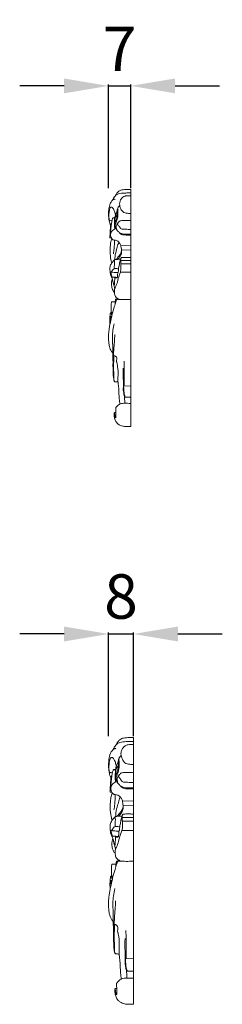
# Model space of a CAD drawing. Units: millimetres. Extents: x 1844 to 4844, y 818 to 3818.
# Drawn here: x 3455 to 3524, y 2692 to 3024 of the extents above; entities that cross this region are included whole.
import ezdxf

# ---------------------------------------------------------------- set-up
doc = ezdxf.new("R2010")
doc.units = ezdxf.units.MM
doc.header["$MEASUREMENT"] = 0
doc.layers.get('0').update_dxf_attribs({"lineweight": 5})
doc.styles.add('Arial', font='arial.ttf')
doc.dimstyles.new('Default', dxfattribs={"dimtxt": 10, "dimasz": 7, "dimexe": 0.5, "dimexo": 0.5, "dimgap": 0.25, "dimtad": 1, "dimtoh": 1, "dimdec": 0, "dimzin": 1, "dimdsep": 46, "dimtxsty": 'Arial', "dimcen": 0.5, "dimazin": 0, "dimtfac": 1, "dimtdec": 4, "dimtix": 1, "dimtmove": 1, "dimatfit": 3, "dimfxl": 1, "dimtolj": 1, "dimtzin": 1, "dimarcsym": 0})

# ---------------------------------------------------------------- blocks, each defined once
blk = doc.blocks.new('*D14')
at = {"color": 0, "lineweight": -2, "transparency": 16777216}
for p, q in [((3470.13, 3001.72), (3455.13, 3001.72)), ((3485.13, 2967.22), (3485.13, 3002.22)), ((3485.13, 3001.72), (3492.62, 3001.72)), ((3492.62, 2967.22), (3492.62, 3002.22)), ((3507.62, 3001.72), (3522.62, 3001.72))]:
    blk.add_line(p, q, dxfattribs=at)
at = {"color": 0, "lineweight": 50, "transparency": 16777216}
for points in [[(3470.13, 3004.22), (3470.13, 2999.22), (3485.13, 3001.72)], [(3507.62, 3004.22), (3507.62, 2999.22), (3492.62, 3001.72)]]:
    blk.add_solid(points, dxfattribs=at)
at = {"layer": 'Defpoints', "color": 0, "lineweight": 50, "transparency": 16777216}
for p in [(3492.62, 3001.72), (3485.13, 2966.72), (3492.62, 2966.72)]:
    blk.add_point(p, dxfattribs=at)
at = {"color": 0, "transparency": 16777216, "insert": (3488.87, 3014.22), "char_height": 15, "attachment_point": 5, "style": 'Arial'}
blk.add_mtext('\\A1;7', dxfattribs=at)
blk = doc.blocks.new('*D17')
at = {"color": 0, "lineweight": -2, "transparency": 16777216}
for p, q in [((3470.13, 2816.72), (3455.13, 2816.72)), ((3485.13, 2782.22), (3485.13, 2817.22)), ((3485.13, 2816.72), (3493.55, 2816.72)), ((3493.55, 2782.24), (3493.55, 2817.22)), ((3508.55, 2816.72), (3523.55, 2816.72))]:
    blk.add_line(p, q, dxfattribs=at)
at = {"color": 0, "lineweight": 50, "transparency": 16777216}
for points in [[(3470.13, 2819.22), (3470.13, 2814.22), (3485.13, 2816.72)], [(3508.55, 2819.22), (3508.55, 2814.22), (3493.55, 2816.72)]]:
    blk.add_solid(points, dxfattribs=at)
at = {"layer": 'Defpoints', "color": 0, "lineweight": 50, "transparency": 16777216}
for p in [(3493.55, 2816.72), (3485.13, 2781.72), (3493.55, 2781.74)]:
    blk.add_point(p, dxfattribs=at)
at = {"color": 0, "transparency": 16777216, "insert": (3489.34, 2829.38), "char_height": 15, "attachment_point": 5, "style": 'Arial'}
blk.add_mtext('\\A1;8', dxfattribs=at)

msp = doc.modelspace()

# ---------------------------------------------------------------- linework, layer by layer
for p, q in [((3492.62, 2886.74), (3492.62, 2966.74)), ((3491.83, 2958.7), (3492.62, 2958.7)), ((3485.92, 2955.16), (3486.11, 2955.16)), ((3491.71, 2951.39), (3492.62, 2951.37)), ((3486.1, 2950.39), (3485.57, 2950.4)), ((3489.3, 2947.8), (3492.62, 2947.73)), ((3489.53, 2946.32), (3492.62, 2946.38)), ((3489.22, 2942.73), (3492.62, 2942.75)), ((3489.37, 2941.65), (3492.62, 2941.65)), ((3489.14, 2938.85), (3492.62, 2938.85)), ((3485.92, 2925.18), (3486.49, 2925.19)), ((3490.25, 2900.45), (3492.62, 2900.4)), ((3491.81, 2886.74), (3492.62, 2886.74)), ((3493.55, 2691.74), (3493.55, 2781.74)), ((3492.67, 2772.7), (3493.55, 2772.7)), ((3486.01, 2768.71), (3486.23, 2768.72)), ((3486.22, 2763.35), (3485.63, 2763.36)), ((3492.53, 2764.48), (3493.55, 2764.45)), ((3489.82, 2760.43), (3493.55, 2760.35)), ((3490.08, 2758.77), (3493.55, 2758.84)), ((3489.73, 2754.73), (3493.55, 2754.75)), ((3489.9, 2753.52), (3493.55, 2753.52)), ((3489.65, 2750.37), (3493.55, 2750.37)), ((3486.01, 2734.98), (3486.66, 2735)), ((3490.89, 2707.17), (3493.55, 2707.11)), ((3492.65, 2691.74), (3493.55, 2691.74))]:
    msp.add_line(p, q)
for points, knots in [([(3486.56, 2963.17), (3486.6, 2963.28), (3486.83, 2963.88), (3487.42, 2964.74), (3488.78, 2965.48), (3490.19, 2965.51), (3491.55, 2965.6), (3492.29, 2965.6), (3492.62, 2965.59)], [0, 0, 0, 0, 0.333973, 1.941421, 2.971206, 4.862605, 6.088244, 7.073709, 7.073709, 7.073709, 7.073709]), ([(3487.6, 2964.75), (3487.61, 2964.85), (3487.67, 2965.12), (3488.01, 2965.61), (3488.6, 2966.23), (3489.54, 2966.67), (3490.5, 2966.73), (3491.51, 2966.74), (3492.2, 2966.74), (3492.62, 2966.74)], [0, 0, 0, 0, 0.298834, 0.811865, 1.774489, 2.846635, 3.815716, 4.650555, 5.886844, 5.886844, 5.886844, 5.886844]), ([(3491.83, 2958.7), (3491.6, 2958.71), (3491.09, 2958.78), (3490.37, 2958.94), (3489.83, 2959.3), (3489.46, 2959.91), (3489.1, 2960.58), (3488.85, 2961.49), (3488.87, 2962.39), (3489.19, 2963.34), (3489.83, 2964.12), (3490.53, 2964.5), (3491.18, 2964.66), (3491.82, 2964.64), (3492.35, 2964.66), (3492.62, 2964.65)], [0, 0, 0, 0, 0.700719, 1.537525, 2.186901, 2.563419, 3.656962, 4.462734, 5.381961, 6.291234, 7.433613, 8.307376, 8.646448, 9.418699, 10.227474, 10.227474, 10.227474, 10.227474]), ([(3485.85, 2954.62), (3485.8, 2954.72), (3485.63, 2955.1), (3485.43, 2955.86), (3485.16, 2957.12), (3485.1, 2958.6), (3485.24, 2960.34), (3485.52, 2961.79), (3486.18, 2962.81), (3486.66, 2963.29), (3487.05, 2963.46), (3487.25, 2963.44), (3487.34, 2963.42)], [0, 0, 0, 0, 0.354951, 1.245342, 2.331105, 4.232744, 5.657805, 7.566124, 8.585261, 9.26389, 9.56361, 9.829516, 9.829516, 9.829516, 9.829516]), ([(3487.99, 2959.4), (3488.01, 2959.61), (3488.09, 2959.97), (3488.23, 2960.56), (3488.56, 2961), (3488.81, 2961.27), (3488.91, 2961.37)], [0, 0, 0, 0, 0.625226, 1.098251, 1.811006, 2.226131, 2.226131, 2.226131, 2.226131]), ([(3485.49, 2956.22), (3485.44, 2956.36), (3485.28, 2956.89), (3485.2, 2957.92), (3485.32, 2959.07), (3485.47, 2959.98), (3485.63, 2960.58), (3486.11, 2960.93), (3486.63, 2960.5), (3487.06, 2959.78), (3487.29, 2958.9), (3487.44, 2958.32), (3487.48, 2958.15)], [0, 0, 0, 0, 0.430197, 1.67448, 3.053886, 3.886968, 4.459623, 4.906506, 5.361009, 6.20022, 7.510831, 8.019021, 8.019021, 8.019021, 8.019021]), ([(3488.13, 2959.57), (3488.06, 2959.45), (3487.84, 2959.06), (3487.59, 2958.45), (3487.35, 2957.76), (3487.2, 2957.18), (3487.14, 2956.68), (3487.21, 2956.39), (3487.24, 2956.29)], [0, 0, 0, 0, 0.416105, 1.34523, 1.962759, 2.594653, 3.15507, 3.462954, 3.462954, 3.462954, 3.462954]), ([(3492.62, 2951.65), (3492.32, 2951.65), (3491.65, 2951.66), (3490.74, 2951.64), (3489.86, 2951.72), (3489.26, 2951.97), (3488.74, 2952.24), (3488.34, 2952.62), (3487.95, 2953.13), (3487.56, 2953.71), (3487.31, 2954.28), (3487.19, 2954.74), (3487.16, 2955.12), (3487.3, 2955.52), (3487.51, 2956.01), (3487.73, 2956.55), (3487.97, 2957.35), (3488.07, 2958.14), (3488.12, 2958.97), (3488.13, 2959.36), (3488.13, 2959.57)], [0, 0, 0, 0, 0.879166, 2.025929, 2.718805, 3.50584, 3.960833, 4.478489, 5.146639, 5.893196, 6.568394, 6.985943, 7.337523, 7.687749, 8.248675, 8.937127, 9.443167, 10.754684, 11.302587, 11.92974, 11.92974, 11.92974, 11.92974]), ([(3488.08, 2958.36), (3487.97, 2958.23), (3487.67, 2957.83), (3487.34, 2957.13), (3487.21, 2956.23), (3487.21, 2955.67), (3487.24, 2955.35)], [0, 0, 0, 0, 0.479533, 1.522961, 2.263018, 3.202039, 3.202039, 3.202039, 3.202039]), ([(3488.34, 2960.18), (3488.31, 2960.13), (3488.26, 2960.03), (3488.27, 2959.82), (3488.29, 2959.43), (3488.34, 2958.74), (3488.3, 2957.77), (3488.15, 2956.82), (3487.87, 2956.03), (3487.57, 2955.44), (3487.39, 2954.87), (3487.39, 2954.36), (3487.51, 2954), (3487.6, 2953.76), (3487.68, 2953.62), (3487.72, 2953.55), (3487.77, 2953.51), (3487.8, 2953.57), (3487.77, 2953.7), (3487.74, 2953.95), (3487.73, 2954.31), (3487.79, 2954.74), (3488.04, 2955.22), (3488.42, 2955.59), (3488.69, 2955.98), (3489.1, 2956.18), (3489.7, 2956.29), (3490.47, 2956.31), (3491.48, 2956.3), (3492.19, 2956.32), (3492.62, 2956.33)], [0, 0, 0, 0, 0.180636, 0.32186, 0.609074, 1.351126, 2.417363, 3.513285, 4.218518, 4.904718, 5.507948, 6.003215, 6.405711, 6.62883, 6.778598, 6.871075, 6.898847, 6.944793, 7.01283, 7.317513, 7.688143, 8.082899, 8.621527, 9.276753, 9.664733, 10.019933, 10.591738, 11.498007, 12.335988, 13.619643, 13.619643, 13.619643, 13.619643]), ([(3488.34, 2960.18), (3488.32, 2960.15), (3488.26, 2960.04), (3488.18, 2959.72), (3487.82, 2959.16), (3487.64, 2958.61), (3487.53, 2958.26)], [0, 0, 0, 0, 0.100613, 0.378839, 0.970721, 2.088631, 2.088631, 2.088631, 2.088631]), ([(3485.34, 2956.3), (3485.36, 2956.26), (3485.4, 2956.22), (3485.49, 2956.22), (3485.78, 2956.25), (3486.05, 2956.23), (3486.29, 2956.21)], [0, 0, 0, 0, 0.1213442, 0.1560162, 0.2650414, 0.9735046, 0.9735046, 0.9735046, 0.9735046]), ([(3485.57, 2950.4), (3485.57, 2950.43), (3485.56, 2950.6), (3485.58, 2950.95), (3485.65, 2951.72), (3485.85, 2952.95), (3485.99, 2954.27), (3486.13, 2955.37), (3486.24, 2955.99), (3486.35, 2956.48), (3486.45, 2956.81), (3486.55, 2957.03), (3486.62, 2957.13), (3486.68, 2957.16), (3486.76, 2957.16), (3486.9, 2957.16), (3487.06, 2957.16), (3487.17, 2957.16), (3487.21, 2957.15)], [0, 0, 0, 0, 0.083485, 0.511082, 1.062378, 2.408859, 4.229398, 5.056888, 5.743481, 6.111424, 6.545043, 6.772478, 6.856743, 6.904105, 6.959847, 7.091979, 7.319801, 7.436544, 7.436544, 7.436544, 7.436544]), ([(3485.65, 2951.58), (3485.65, 2951.74), (3485.67, 2952.07), (3485.7, 2952.61), (3485.73, 2953.2), (3485.78, 2953.83), (3485.82, 2954.37), (3485.86, 2954.74), (3485.89, 2954.98), (3485.91, 2955.1), (3485.92, 2955.16)], [0, 0, 0, 0, 0.504538, 0.984535, 1.603962, 2.2882, 2.873683, 3.231878, 3.423169, 3.594725, 3.594725, 3.594725, 3.594725]), ([(3487.23, 2956.32), (3487.22, 2956.29), (3487.16, 2956.06), (3487.09, 2955.5), (3487.11, 2954.62), (3487.17, 2953.88), (3487.27, 2953.48), (3487.28, 2953.43)], [0, 0, 0, 0, 0.103065, 0.697135, 1.693806, 2.752434, 2.913449, 2.913449, 2.913449, 2.913449]), ([(3487.97, 2955.06), (3488, 2955.07), (3488.09, 2955.11), (3488.22, 2954.86), (3488.58, 2954.5), (3488.89, 2953.99), (3489.24, 2953.53), (3489.56, 2953.4), (3490.12, 2953.35), (3491.13, 2953.34), (3492.03, 2953.29), (3492.62, 2953.26)], [0, 0, 0, 0, 0.085745, 0.264161, 0.674745, 1.721198, 1.987517, 2.409198, 2.695113, 3.673576, 5.425448, 5.425448, 5.425448, 5.425448]), ([(3486.59, 2949.76), (3486.46, 2949.88), (3486.13, 2950.24), (3485.89, 2950.88), (3485.78, 2951.64), (3486.05, 2952.6), (3486.84, 2953.26), (3487.47, 2953.51), (3487.65, 2953.56)], [0, 0, 0, 0, 0.549035, 1.414057, 2.012162, 2.822329, 4.308407, 4.869377, 4.869377, 4.869377, 4.869377]), ([(3491.71, 2951.39), (3491.31, 2951.38), (3490.69, 2951.41), (3489.81, 2951.42), (3489.19, 2951.74), (3488.88, 2952.08), (3488.77, 2952.25)], [0, 0, 0, 0, 1.197217, 1.861177, 2.608232, 3.215017, 3.215017, 3.215017, 3.215017]), ([(3486.19, 2941.9), (3486.09, 2942.29), (3485.84, 2943.55), (3485.56, 2945.59), (3485.71, 2947.74), (3485.89, 2949.23), (3486.17, 2949.92), (3486.26, 2950.12)], [0, 0, 0, 0, 1.188837, 3.866348, 6.120529, 7.657085, 8.332188, 8.332188, 8.332188, 8.332188]), ([(3489.3, 2947.8), (3489.19, 2948.11), (3488.9, 2948.67), (3488.3, 2949.36), (3487.52, 2949.61), (3486.96, 2949.68), (3486.66, 2949.75), (3486.59, 2949.76)], [0, 0, 0, 0, 0.992787, 1.867939, 2.666459, 3.35991, 3.576238, 3.576238, 3.576238, 3.576238]), ([(3486.77, 2945.09), (3486.86, 2945.64), (3487.08, 2947.16), (3487.16, 2948.69), (3487.15, 2949.66)], [0, 0, 0, 0, 1.698554, 4.592198, 4.592198, 4.592198, 4.592198]), ([(3487.28, 2943.07), (3487.27, 2943.44), (3487.32, 2944.61), (3487.82, 2946.27), (3488.22, 2947.89), (3488.49, 2948.72), (3488.59, 2949.01)], [0, 0, 0, 0, 1.107064, 3.48836, 5.181504, 6.102781, 6.102781, 6.102781, 6.102781]), ([(3487.69, 2943.14), (3487.91, 2943.38), (3488.37, 2943.94), (3489.02, 2944.73), (3489.57, 2945.79), (3489.52, 2946.6), (3489.4, 2947.05)], [0, 0, 0, 0, 0.964232, 2.183211, 3.084387, 4.469661, 4.469661, 4.469661, 4.469661]), ([(3488.19, 2943.17), (3488.45, 2943.42), (3488.95, 2944.03), (3489.55, 2945.08), (3489.58, 2946.21), (3489.38, 2947.08), (3489.32, 2947.57), (3489.3, 2947.8)], [0, 0, 0, 0, 1.077296, 2.364707, 3.545058, 4.353705, 5.036096, 5.036096, 5.036096, 5.036096]), ([(3486.32, 2937.15), (3486.31, 2937.13), (3486.27, 2937.09), (3486.21, 2937.01), (3486.11, 2937.06), (3486.02, 2937.28), (3485.82, 2937.8), (3485.66, 2938.68), (3485.62, 2939.79), (3485.6, 2940.81), (3486.04, 2941.78), (3486.59, 2942.38), (3486.97, 2942.97), (3487.4, 2943.11), (3488.11, 2943.17), (3488.75, 2943.21), (3489.2, 2943.19)], [0, 0, 0, 0, 0.079412, 0.166535, 0.254437, 0.340407, 0.891618, 1.896968, 3.029532, 4.213927, 4.920605, 6.152102, 6.691018, 6.916841, 7.486399, 8.833293, 8.833293, 8.833293, 8.833293]), ([(3487.15, 2940.06), (3487.12, 2940.16), (3487.04, 2940.55), (3487.14, 2941.24), (3487.19, 2942.12), (3487.16, 2942.71), (3487.13, 2943.02)], [0, 0, 0, 0, 0.318566, 1.180477, 2.0427, 2.964705, 2.964705, 2.964705, 2.964705]), ([(3489.34, 2943.57), (3489.28, 2943.41), (3489.16, 2943.1), (3489.05, 2942.55), (3488.85, 2941.95), (3488.71, 2941.07), (3488.56, 2940.42), (3488.48, 2940.01)], [0, 0, 0, 0, 0.521664, 0.992393, 1.690861, 2.40483, 3.67706, 3.67706, 3.67706, 3.67706]), ([(3489.22, 2942.73), (3489.21, 2942.73), (3489.17, 2942.72), (3489.11, 2942.6), (3489.06, 2942.51), (3489.04, 2942.43)], [0, 0, 0, 0, 0.0202984, 0.1135036, 0.360971, 0.360971, 0.360971, 0.360971]), ([(3489.14, 2938.85), (3489.17, 2938.95), (3489.26, 2939.37), (3489.35, 2940.13), (3489.25, 2940.96), (3489.33, 2941.47), (3489.37, 2941.65)], [0, 0, 0, 0, 0.320814, 1.275851, 2.265223, 2.819246, 2.819246, 2.819246, 2.819246]), ([(3489.15, 2942.67), (3489.16, 2942.76), (3489.2, 2943), (3489.29, 2943.34), (3489.35, 2943.68), (3489.54, 2943.78), (3489.84, 2943.8), (3490.49, 2943.86), (3491.47, 2943.83), (3492.25, 2943.82), (3492.62, 2943.81)], [0, 0, 0, 0, 0.263275, 0.735402, 1.074487, 1.2107, 1.347613, 1.969532, 3.171851, 4.285837, 4.285837, 4.285837, 4.285837]), ([(3489.37, 2941.65), (3489.33, 2941.73), (3489.23, 2941.96), (3489.24, 2942.3), (3489.25, 2942.57), (3489.23, 2942.69), (3489.22, 2942.73)], [0, 0, 0, 0, 0.273865, 0.737232, 0.987154, 1.102227, 1.102227, 1.102227, 1.102227]), ([(3485.92, 2938.96), (3485.99, 2938.92), (3486.2, 2938.81), (3486.98, 2938.78), (3487.67, 2938.69), (3488.22, 2938.68)], [0, 0, 0, 0, 0.230651, 0.689444, 2.326273, 2.326273, 2.326273, 2.326273]), ([(3486.32, 2937.15), (3486.26, 2937.37), (3486.13, 2937.83), (3485.97, 2938.43), (3485.93, 2938.81), (3485.92, 2938.96)], [0, 0, 0, 0, 0.687914, 1.424306, 1.857232, 1.857232, 1.857232, 1.857232]), ([(3486.1, 2938.87), (3486.13, 2938.87), (3486.21, 2938.9), (3486.31, 2939.22), (3486.51, 2939.62), (3486.86, 2939.93), (3487.13, 2940.07), (3487.64, 2940.02), (3488.09, 2940.04), (3488.48, 2940.01)], [0, 0, 0, 0, 0.081704, 0.251229, 0.901191, 1.46278, 1.623318, 1.800387, 2.975458, 2.975458, 2.975458, 2.975458]), ([(3487.17, 2933.19), (3487.3, 2933.42), (3487.7, 2934.18), (3488.2, 2935.71), (3488.57, 2937.42), (3488.99, 2938.48), (3489.14, 2938.85)], [0, 0, 0, 0, 0.772832, 2.580768, 4.79934, 6.00323, 6.00323, 6.00323, 6.00323]), ([(3488.22, 2938.68), (3488.22, 2938.51), (3488.22, 2938.16), (3488.18, 2937.63), (3488.15, 2937.26), (3488.14, 2937.08)], [0, 0, 0, 0, 0.502807, 1.043498, 1.601293, 1.601293, 1.601293, 1.601293]), ([(3488.48, 2940.01), (3488.48, 2939.86), (3488.46, 2939.5), (3488.44, 2939.06), (3488.34, 2938.78), (3488.3, 2938.67), (3488.24, 2938.67), (3488.22, 2938.68)], [0, 0, 0, 0, 0.437497, 1.094872, 1.278452, 1.345805, 1.421242, 1.421242, 1.421242, 1.421242]), ([(3487.1, 2931.97), (3486.93, 2932.18), (3486.51, 2932.82), (3486.11, 2934.04), (3486.12, 2935.37), (3486.31, 2936.17), (3486.41, 2936.49)], [0, 0, 0, 0, 0.82147, 2.286612, 3.774396, 4.754402, 4.754402, 4.754402, 4.754402]), ([(3488.14, 2937.08), (3488.08, 2937.02), (3487.92, 2936.9), (3487.64, 2936.93), (3487.43, 2936.91), (3487.25, 2936.99), (3487.2, 2936.9), (3487.25, 2936.68), (3487.21, 2936.25), (3487.15, 2935.66), (3487.14, 2935.14), (3487.12, 2934.79), (3487.09, 2934.62), (3487.09, 2934.54), (3487.04, 2934.48), (3486.94, 2934.56), (3486.89, 2934.74), (3486.77, 2935.21), (3486.57, 2935.99), (3486.36, 2936.65), (3486.24, 2937.01)], [0, 0, 0, 0, 0.256098, 0.547485, 0.805519, 0.941021, 0.99599, 1.076203, 1.598978, 2.285462, 2.872729, 3.159866, 3.308447, 3.390086, 3.424212, 3.494088, 3.660162, 4.01764, 4.939015, 6.08562, 6.08562, 6.08562, 6.08562]), ([(3486.32, 2937.15), (3486.75, 2937.16), (3487.36, 2937.14), (3487.96, 2937.09), (3488.14, 2937.08)], [0, 0, 0, 0, 1.281737, 1.819043, 1.819043, 1.819043, 1.819043]), ([(3487.28, 2933.39), (3487.18, 2933.61), (3487, 2934.07), (3486.8, 2934.89), (3486.67, 2935.46), (3486.61, 2935.8)], [0, 0, 0, 0, 0.73299, 1.477221, 2.511663, 2.511663, 2.511663, 2.511663]), ([(3488.97, 2929.66), (3488.82, 2929.7), (3488.49, 2929.82), (3487.98, 2930.1), (3487.35, 2930.7), (3487.09, 2931.64), (3487.08, 2932.52), (3487.14, 2933.01), (3487.17, 2933.19)], [0, 0, 0, 0, 0.441633, 1.048774, 1.770424, 2.958818, 3.847919, 4.41931, 4.41931, 4.41931, 4.41931]), ([(3486.56, 2911.6), (3486.42, 2911.76), (3486.11, 2912.17), (3485.7, 2912.89), (3485.38, 2913.88), (3485.18, 2915.09), (3485.12, 2916.67), (3485.13, 2918.13), (3485.32, 2919.49), (3485.56, 2921.04), (3485.96, 2922.8), (3486.42, 2925.02), (3486.97, 2926.92), (3487.5, 2928.49), (3487.72, 2929.28), (3487.84, 2929.59), (3487.99, 2929.68), (3488.53, 2929.68), (3489.65, 2929.62), (3491.13, 2929.63), (3492.2, 2929.63), (3492.62, 2929.63)], [0, 0, 0, 0, 0.639678, 1.556321, 2.458153, 3.757146, 5.205872, 7.217565, 8.107556, 9.334469, 11.910011, 13.537051, 16.128496, 17.846751, 18.464194, 18.639548, 18.796446, 18.97012, 20.219315, 22.179879, 23.423938, 23.423938, 23.423938, 23.423938]), ([(3486.01, 2925.18), (3486, 2925.42), (3485.99, 2926.12), (3486, 2927.1), (3486.03, 2927.97), (3486.07, 2928.44), (3486.1, 2928.66), (3486.13, 2928.76), (3486.18, 2928.8), (3486.26, 2928.8), (3486.44, 2928.8), (3486.83, 2928.79), (3487.18, 2928.79), (3487.39, 2928.79)], [0, 0, 0, 0, 0.717615, 2.09108, 2.943231, 3.348318, 3.503028, 3.594166, 3.652994, 3.693548, 3.811428, 4.216406, 4.847987, 4.847987, 4.847987, 4.847987]), ([(3487.32, 2927.96), (3487.33, 2928.07), (3487.35, 2928.35), (3487.39, 2928.8), (3487.41, 2929.21), (3487.47, 2929.48), (3487.49, 2929.61), (3487.51, 2929.66), (3487.54, 2929.69), (3487.65, 2929.68), (3487.86, 2929.69), (3488.07, 2929.68), (3488.18, 2929.68)], [0, 0, 0, 0, 0.341511, 0.832855, 1.345167, 1.577051, 1.673527, 1.716689, 1.749536, 1.779399, 2.049383, 2.392563, 2.392563, 2.392563, 2.392563]), ([(3487.54, 2929.68), (3487.55, 2929.68), (3487.57, 2929.67), (3487.59, 2929.55), (3487.61, 2929.34), (3487.63, 2929.13), (3487.64, 2929)], [0, 0, 0, 0, 0.0271989, 0.0772213, 0.319228, 0.6982981, 0.6982981, 0.6982981, 0.6982981]), ([(3488.09, 2929.68), (3488.1, 2929.74), (3488.1, 2929.89), (3488.06, 2930.03), (3488.02, 2930.11)], [0, 0, 0, 0, 0.1922626, 0.4399919, 0.4399919, 0.4399919, 0.4399919]), ([(3485.62, 2921.2), (3485.6, 2921.46), (3485.57, 2922.07), (3485.57, 2922.98), (3485.58, 2923.85), (3485.66, 2924.49), (3485.75, 2924.9), (3485.82, 2925.11), (3485.94, 2925.2), (3486.05, 2925.09), (3486.1, 2924.76), (3486.21, 2924.45), (3486.25, 2924.2)], [0, 0, 0, 0, 0.784374, 1.841045, 2.726619, 3.407685, 3.771336, 3.99153, 4.060848, 4.15766, 4.36587, 5.108211, 5.108211, 5.108211, 5.108211]), ([(3485.9, 2922.57), (3485.9, 2922.75), (3485.87, 2923.1), (3485.83, 2923.54), (3485.78, 2923.77), (3485.76, 2923.87), (3485.72, 2923.87), (3485.71, 2923.8), (3485.68, 2923.69), (3485.66, 2923.33), (3485.64, 2923.02), (3485.65, 2922.78)], [0, 0, 0, 0, 0.553292, 1.062988, 1.280006, 1.308962, 1.327145, 1.385669, 1.466985, 1.710819, 2.427097, 2.427097, 2.427097, 2.427097]), ([(3485.74, 2923.87), (3485.78, 2923.87), (3485.85, 2923.87), (3485.97, 2923.89), (3486.05, 2923.76), (3486.1, 2923.67), (3486.12, 2923.6)], [0, 0, 0, 0, 0.1289826, 0.2157253, 0.317782, 0.5419195, 0.5419195, 0.5419195, 0.5419195]), ([(3486.66, 2908.54), (3486.64, 2908.91), (3486.61, 2909.54), (3486.54, 2911), (3486.62, 2913.46), (3486.27, 2917.15), (3486.71, 2920), (3487.02, 2921.46)], [0, 0, 0, 0, 1.108643, 1.891212, 4.377388, 8.481687, 12.961759, 12.961759, 12.961759, 12.961759]), ([(3487.07, 2902.04), (3487.06, 2902.07), (3487.01, 2902.2), (3486.91, 2902.6), (3486.8, 2903.16), (3486.73, 2904.04), (3486.67, 2905.32), (3486.63, 2906.78), (3486.65, 2909.32), (3486.96, 2912.9), (3487.15, 2916.1), (3487.28, 2917.81)], [0, 0, 0, 0, 0.124944, 0.396687, 1.240966, 1.824023, 3.05774, 5.064095, 6.214834, 10.690582, 15.828336, 15.828336, 15.828336, 15.828336]), ([(3488.95, 2894.3), (3488.88, 2894.9), (3488.76, 2896.2), (3488.58, 2898.14), (3488.61, 2900.14), (3488.2, 2902.03), (3488.43, 2904.34), (3488.33, 2906.27), (3488.11, 2907.7), (3487.96, 2908.23), (3487.84, 2908.58), (3487.83, 2908.96), (3487.93, 2909.34), (3487.93, 2909.85), (3487.73, 2910.37), (3487.38, 2910.6), (3487.05, 2910.72), (3486.89, 2910.39), (3486.88, 2909.76), (3486.88, 2908.39), (3486.79, 2906.67), (3486.92, 2904.8), (3486.94, 2903.34), (3486.96, 2902.39), (3487.11, 2901.9), (3487.42, 2901.84), (3487.8, 2901.82), (3488.15, 2901.82), (3488.33, 2901.83)], [0, 0, 0, 0, 1.820931, 3.910697, 5.853674, 7.800001, 9.651969, 12.76009, 13.596094, 13.97658, 14.402972, 14.685565, 15.107705, 15.575692, 16.219515, 16.625341, 16.861809, 17.131924, 17.526739, 18.825306, 21.152806, 22.731005, 24.4728, 25.460309, 25.697902, 25.839245, 26.351111, 26.873886, 26.873886, 26.873886, 26.873886]), ([(3490.25, 2900.45), (3490.3, 2900.53), (3490.37, 2900.67), (3490.48, 2900.95), (3490.33, 2901.97), (3490.49, 2904.6), (3490.38, 2907.13), (3490.37, 2908.85)], [0, 0, 0, 0, 0.270051, 0.479089, 0.8852, 3.275832, 8.442324, 8.442324, 8.442324, 8.442324]), ([(3490.12, 2906.5), (3490.08, 2906.04), (3490, 2904.83), (3490.07, 2903.23), (3490.2, 2901.56), (3490.14, 2900.14), (3490.07, 2898.71), (3490.35, 2897.69), (3490.39, 2896.94), (3490.75, 2896.69), (3491.12, 2896.68), (3491.74, 2896.7), (3492.27, 2896.69), (3492.62, 2896.69)], [0, 0, 0, 0, 1.390471, 3.633974, 4.811638, 6.41197, 7.910767, 9.01037, 9.677953, 9.964294, 10.221236, 10.778292, 11.819433, 11.819433, 11.819433, 11.819433]), ([(3490.78, 2896.71), (3490.71, 2896.85), (3490.49, 2897.33), (3490.35, 2898.37), (3490.24, 2899.48), (3490.24, 2900.22), (3490.25, 2900.45)], [0, 0, 0, 0, 0.45913, 1.568691, 3.125184, 3.807039, 3.807039, 3.807039, 3.807039]), ([(3490.64, 2894.6), (3490.61, 2895.02), (3490.58, 2895.78), (3490.54, 2896.53), (3490.53, 2896.87)], [0, 0, 0, 0, 1.248512, 2.274936, 2.274936, 2.274936, 2.274936]), ([(3491.81, 2886.74), (3491.56, 2886.73), (3490.93, 2886.75), (3490.03, 2886.8), (3489.12, 2887.12), (3488.38, 2887.54), (3487.69, 2888.24), (3487.21, 2889.21), (3487.03, 2890.25), (3487.04, 2890.98), (3487.06, 2891.33), (3487.12, 2891.46), (3487.27, 2891.49), (3487.42, 2891.5), (3487.55, 2891.49), (3487.61, 2891.48)], [0, 0, 0, 0, 0.741403, 1.900792, 2.683668, 3.624856, 4.434639, 5.583876, 6.815958, 7.582567, 7.755041, 7.859042, 7.980756, 8.15713, 8.344373, 8.344373, 8.344373, 8.344373]), ([(3487.12, 2891.43), (3487.14, 2891.29), (3487.18, 2890.92), (3487.24, 2890.46), (3487.31, 2890.02), (3487.39, 2889.84), (3487.47, 2889.67), (3487.58, 2889.72), (3487.62, 2889.93), (3487.65, 2890.43), (3487.63, 2890.99), (3487.61, 2891.6), (3487.55, 2892.04), (3487.55, 2892.49), (3487.55, 2892.77), (3487.55, 2892.91), (3487.59, 2893.06), (3487.84, 2893.42), (3488.32, 2893.92), (3489.05, 2894.4), (3489.89, 2894.58), (3490.7, 2894.61), (3491.62, 2894.57), (3492.24, 2894.55), (3492.62, 2894.53)], [0, 0, 0, 0, 0.426036, 1.131779, 1.401949, 1.71733, 1.795956, 1.875598, 1.995819, 2.41504, 3.402717, 3.649708, 4.259696, 4.717393, 5.00866, 5.089443, 5.140534, 5.462624, 6.388341, 7.211959, 8.034065, 8.929044, 9.658837, 10.789782, 10.789782, 10.789782, 10.789782]), ([(3487.9, 2779.51), (3487.92, 2779.62), (3487.99, 2779.92), (3488.37, 2780.47), (3489.03, 2781.17), (3490.09, 2781.66), (3491.17, 2781.73), (3492.31, 2781.74), (3493.09, 2781.74), (3493.55, 2781.74)], [0, 0, 0, 0, 0.298834, 0.811865, 1.774489, 2.846635, 3.815716, 4.650555, 5.886844, 5.886844, 5.886844, 5.886844]), ([(3486.74, 2777.73), (3486.78, 2777.85), (3487.05, 2778.53), (3487.7, 2779.49), (3489.23, 2780.32), (3490.82, 2780.36), (3492.35, 2780.46), (3493.18, 2780.46), (3493.55, 2780.45)], [0, 0, 0, 0, 0.333973, 1.941421, 2.971206, 4.862605, 6.088244, 7.073709, 7.073709, 7.073709, 7.073709]), ([(3492.67, 2772.7), (3492.4, 2772.71), (3491.83, 2772.79), (3491.03, 2772.97), (3490.42, 2773.37), (3490.01, 2774.06), (3489.6, 2774.81), (3489.32, 2775.84), (3489.33, 2776.84), (3489.7, 2777.91), (3490.41, 2778.79), (3491.21, 2779.22), (3491.93, 2779.41), (3492.66, 2779.38), (3493.25, 2779.4), (3493.55, 2779.39)], [0, 0, 0, 0, 0.700719, 1.537525, 2.186901, 2.563419, 3.656962, 4.462734, 5.381961, 6.291234, 7.433613, 8.307376, 8.646448, 9.418699, 10.227474, 10.227474, 10.227474, 10.227474]), ([(3485.94, 2768.1), (3485.88, 2768.22), (3485.69, 2768.65), (3485.47, 2769.5), (3485.16, 2770.92), (3485.1, 2772.59), (3485.25, 2774.54), (3485.57, 2776.18), (3486.31, 2777.33), (3486.85, 2777.86), (3487.3, 2778.05), (3487.51, 2778.03), (3487.61, 2778.01)], [0, 0, 0, 0, 0.354951, 1.245342, 2.331105, 4.232744, 5.657805, 7.566124, 8.585261, 9.26389, 9.56361, 9.829516, 9.829516, 9.829516, 9.829516]), ([(3485.53, 2769.91), (3485.48, 2770.06), (3485.29, 2770.66), (3485.21, 2771.82), (3485.34, 2773.11), (3485.51, 2774.14), (3485.69, 2774.82), (3486.23, 2775.2), (3486.82, 2774.73), (3487.3, 2773.91), (3487.56, 2772.92), (3487.73, 2772.27), (3487.78, 2772.08)], [0, 0, 0, 0, 0.430197, 1.67448, 3.053886, 3.886968, 4.459623, 4.906506, 5.361009, 6.20022, 7.510831, 8.019021, 8.019021, 8.019021, 8.019021]), ([(3488.34, 2773.49), (3488.38, 2773.72), (3488.46, 2774.12), (3488.61, 2774.79), (3488.98, 2775.28), (3489.27, 2775.59), (3489.39, 2775.7)], [0, 0, 0, 0, 0.625226, 1.098251, 1.811006, 2.226131, 2.226131, 2.226131, 2.226131]), ([(3488.5, 2773.68), (3488.43, 2773.54), (3488.18, 2773.1), (3487.9, 2772.42), (3487.63, 2771.64), (3487.46, 2770.99), (3487.39, 2770.42), (3487.47, 2770.1), (3487.5, 2769.99)], [0, 0, 0, 0, 0.416105, 1.34523, 1.962759, 2.594653, 3.15507, 3.462954, 3.462954, 3.462954, 3.462954]), ([(3493.55, 2764.77), (3493.22, 2764.77), (3492.46, 2764.78), (3491.44, 2764.75), (3490.46, 2764.85), (3489.78, 2765.13), (3489.19, 2765.43), (3488.74, 2765.85), (3488.3, 2766.43), (3487.86, 2767.08), (3487.58, 2767.72), (3487.44, 2768.24), (3487.41, 2768.67), (3487.57, 2769.12), (3487.81, 2769.67), (3488.06, 2770.28), (3488.33, 2771.18), (3488.43, 2772.07), (3488.49, 2773), (3488.5, 2773.44), (3488.5, 2773.68)], [0, 0, 0, 0, 0.879166, 2.025929, 2.718805, 3.50584, 3.960833, 4.478489, 5.146639, 5.893196, 6.568394, 6.985943, 7.337523, 7.687749, 8.248675, 8.937127, 9.443167, 10.754684, 11.302587, 11.92974, 11.92974, 11.92974, 11.92974]), ([(3488.44, 2772.31), (3488.33, 2772.17), (3487.98, 2771.72), (3487.61, 2770.93), (3487.47, 2769.92), (3487.47, 2769.28), (3487.51, 2768.93)], [0, 0, 0, 0, 0.479533, 1.522961, 2.263018, 3.202039, 3.202039, 3.202039, 3.202039]), ([(3488.74, 2774.36), (3488.7, 2774.3), (3488.65, 2774.19), (3488.66, 2773.96), (3488.68, 2773.52), (3488.74, 2772.74), (3488.7, 2771.65), (3488.52, 2770.58), (3488.22, 2769.69), (3487.87, 2769.03), (3487.67, 2768.39), (3487.67, 2767.81), (3487.81, 2767.41), (3487.91, 2767.14), (3488, 2766.99), (3488.05, 2766.9), (3488.1, 2766.85), (3488.13, 2766.93), (3488.1, 2767.07), (3488.07, 2767.36), (3488.06, 2767.75), (3488.12, 2768.25), (3488.41, 2768.79), (3488.83, 2769.2), (3489.14, 2769.64), (3489.59, 2769.86), (3490.27, 2769.98), (3491.14, 2770.01), (3492.28, 2770), (3493.07, 2770.01), (3493.55, 2770.03)], [0, 0, 0, 0, 0.180636, 0.32186, 0.609074, 1.351126, 2.417363, 3.513285, 4.218518, 4.904718, 5.507948, 6.003215, 6.405711, 6.62883, 6.778598, 6.871075, 6.898847, 6.944793, 7.01283, 7.317513, 7.688143, 8.082899, 8.621527, 9.276753, 9.664733, 10.019933, 10.591738, 11.498007, 12.335988, 13.619643, 13.619643, 13.619643, 13.619643]), ([(3488.74, 2774.36), (3488.72, 2774.33), (3488.65, 2774.2), (3488.56, 2773.85), (3488.16, 2773.21), (3487.95, 2772.6), (3487.83, 2772.2)], [0, 0, 0, 0, 0.100613, 0.378839, 0.970721, 2.088631, 2.088631, 2.088631, 2.088631]), ([(3485.36, 2770), (3485.39, 2769.96), (3485.44, 2769.91), (3485.54, 2769.91), (3485.86, 2769.94), (3486.16, 2769.92), (3486.43, 2769.9)], [0, 0, 0, 0, 0.1213442, 0.1560162, 0.2650414, 0.9735046, 0.9735046, 0.9735046, 0.9735046]), ([(3485.63, 2763.36), (3485.63, 2763.39), (3485.62, 2763.58), (3485.64, 2763.98), (3485.72, 2764.85), (3485.94, 2766.23), (3486.1, 2767.72), (3486.26, 2768.96), (3486.37, 2769.65), (3486.5, 2770.2), (3486.61, 2770.57), (3486.73, 2770.82), (3486.81, 2770.94), (3486.87, 2770.96), (3486.96, 2770.96), (3487.12, 2770.96), (3487.3, 2770.96), (3487.43, 2770.96), (3487.47, 2770.96)], [0, 0, 0, 0, 0.083485, 0.511082, 1.062378, 2.408859, 4.229398, 5.056888, 5.743481, 6.111424, 6.545043, 6.772478, 6.856743, 6.904105, 6.959847, 7.091979, 7.319801, 7.436544, 7.436544, 7.436544, 7.436544]), ([(3485.71, 2764.68), (3485.72, 2764.87), (3485.73, 2765.24), (3485.77, 2765.84), (3485.81, 2766.51), (3485.86, 2767.22), (3485.91, 2767.82), (3485.95, 2768.25), (3485.98, 2768.52), (3486, 2768.65), (3486.01, 2768.71)], [0, 0, 0, 0, 0.504538, 0.984535, 1.603962, 2.2882, 2.873683, 3.231878, 3.423169, 3.594725, 3.594725, 3.594725, 3.594725]), ([(3487.49, 2770.02), (3487.48, 2769.98), (3487.41, 2769.73), (3487.33, 2769.1), (3487.36, 2768.1), (3487.42, 2767.27), (3487.54, 2766.83), (3487.55, 2766.77)], [0, 0, 0, 0, 0.103065, 0.697135, 1.693806, 2.752434, 2.913449, 2.913449, 2.913449, 2.913449]), ([(3488.32, 2768.6), (3488.35, 2768.62), (3488.46, 2768.65), (3488.6, 2768.38), (3489.01, 2767.98), (3489.36, 2767.4), (3489.76, 2766.88), (3490.11, 2766.74), (3490.74, 2766.67), (3491.88, 2766.67), (3492.9, 2766.61), (3493.55, 2766.58)], [0, 0, 0, 0, 0.085745, 0.264161, 0.674745, 1.721198, 1.987517, 2.409198, 2.695113, 3.673576, 5.425448, 5.425448, 5.425448, 5.425448]), ([(3486.78, 2762.64), (3486.62, 2762.78), (3486.26, 2763.18), (3485.99, 2763.9), (3485.86, 2764.75), (3486.17, 2765.84), (3487.05, 2766.58), (3487.77, 2766.86), (3487.97, 2766.91)], [0, 0, 0, 0, 0.549035, 1.414057, 2.012162, 2.822329, 4.308407, 4.869377, 4.869377, 4.869377, 4.869377]), ([(3492.53, 2764.48), (3492.08, 2764.46), (3491.39, 2764.49), (3490.4, 2764.51), (3489.7, 2764.87), (3489.35, 2765.25), (3489.22, 2765.44)], [0, 0, 0, 0, 1.197217, 1.861177, 2.608232, 3.215017, 3.215017, 3.215017, 3.215017]), ([(3486.32, 2753.8), (3486.21, 2754.23), (3485.92, 2755.65), (3485.61, 2757.94), (3485.79, 2760.36), (3485.99, 2762.04), (3486.3, 2762.81), (3486.41, 2763.04)], [0, 0, 0, 0, 1.188837, 3.866348, 6.120529, 7.657085, 8.332188, 8.332188, 8.332188, 8.332188]), ([(3489.82, 2760.43), (3489.7, 2760.79), (3489.37, 2761.41), (3488.69, 2762.19), (3487.82, 2762.47), (3487.19, 2762.55), (3486.86, 2762.62), (3486.78, 2762.64)], [0, 0, 0, 0, 0.992787, 1.867939, 2.666459, 3.35991, 3.576238, 3.576238, 3.576238, 3.576238]), ([(3486.97, 2757.38), (3487.08, 2758.01), (3487.32, 2759.71), (3487.41, 2761.44), (3487.4, 2762.52)], [0, 0, 0, 0, 1.698554, 4.592198, 4.592198, 4.592198, 4.592198]), ([(3487.54, 2755.11), (3487.54, 2755.53), (3487.59, 2756.84), (3488.16, 2758.72), (3488.61, 2760.53), (3488.91, 2761.47), (3489.02, 2761.79)], [0, 0, 0, 0, 1.107064, 3.48836, 5.181504, 6.102781, 6.102781, 6.102781, 6.102781]), ([(3488.01, 2755.19), (3488.25, 2755.46), (3488.77, 2756.09), (3489.51, 2756.98), (3490.12, 2758.17), (3490.07, 2759.09), (3489.93, 2759.59)], [0, 0, 0, 0, 0.964232, 2.183211, 3.084387, 4.469661, 4.469661, 4.469661, 4.469661]), ([(3488.57, 2755.23), (3488.86, 2755.51), (3489.43, 2756.2), (3490.1, 2757.38), (3490.14, 2758.65), (3489.91, 2759.62), (3489.85, 2760.18), (3489.82, 2760.43)], [0, 0, 0, 0, 1.077296, 2.364707, 3.545058, 4.353705, 5.036096, 5.036096, 5.036096, 5.036096]), ([(3486.47, 2748.45), (3486.45, 2748.43), (3486.41, 2748.39), (3486.35, 2748.29), (3486.24, 2748.36), (3486.13, 2748.6), (3485.91, 2749.18), (3485.72, 2750.18), (3485.68, 2751.42), (3485.66, 2752.58), (3486.15, 2753.67), (3486.77, 2754.34), (3487.2, 2755.01), (3487.69, 2755.16), (3488.49, 2755.23), (3489.21, 2755.27), (3489.71, 2755.25)], [0, 0, 0, 0, 0.079412, 0.166535, 0.254437, 0.340407, 0.891618, 1.896968, 3.029532, 4.213927, 4.920605, 6.152102, 6.691018, 6.916841, 7.486399, 8.833293, 8.833293, 8.833293, 8.833293]), ([(3489.87, 2755.68), (3489.8, 2755.5), (3489.67, 2755.15), (3489.54, 2754.53), (3489.32, 2753.86), (3489.16, 2752.86), (3488.99, 2752.13), (3488.9, 2751.67)], [0, 0, 0, 0, 0.521664, 0.992393, 1.690861, 2.40483, 3.67706, 3.67706, 3.67706, 3.67706]), ([(3489.65, 2754.67), (3489.66, 2754.76), (3489.71, 2755.04), (3489.81, 2755.41), (3489.88, 2755.8), (3490.09, 2755.91), (3490.43, 2755.94), (3491.16, 2756), (3492.27, 2755.97), (3493.14, 2755.96), (3493.55, 2755.95)], [0, 0, 0, 0, 0.263275, 0.735402, 1.074487, 1.2107, 1.347613, 1.969532, 3.171851, 4.285837, 4.285837, 4.285837, 4.285837]), ([(3486.22, 2750.39), (3486.25, 2750.39), (3486.35, 2750.42), (3486.46, 2750.78), (3486.68, 2751.23), (3487.07, 2751.59), (3487.38, 2751.74), (3487.96, 2751.68), (3488.46, 2751.7), (3488.9, 2751.67)], [0, 0, 0, 0, 0.081704, 0.251229, 0.901191, 1.46278, 1.623318, 1.800387, 2.975458, 2.975458, 2.975458, 2.975458]), ([(3487.4, 2751.73), (3487.37, 2751.84), (3487.28, 2752.28), (3487.39, 2753.05), (3487.45, 2754.04), (3487.41, 2754.71), (3487.38, 2755.05)], [0, 0, 0, 0, 0.318566, 1.180477, 2.0427, 2.964705, 2.964705, 2.964705, 2.964705]), ([(3489.73, 2754.73), (3489.72, 2754.73), (3489.68, 2754.72), (3489.61, 2754.59), (3489.55, 2754.48), (3489.53, 2754.39)], [0, 0, 0, 0, 0.0202984, 0.1135036, 0.360971, 0.360971, 0.360971, 0.360971]), ([(3489.65, 2750.37), (3489.68, 2750.48), (3489.78, 2750.95), (3489.88, 2751.8), (3489.76, 2752.74), (3489.86, 2753.31), (3489.9, 2753.52)], [0, 0, 0, 0, 0.320814, 1.275851, 2.265223, 2.819246, 2.819246, 2.819246, 2.819246]), ([(3489.9, 2753.52), (3489.85, 2753.61), (3489.74, 2753.87), (3489.75, 2754.24), (3489.76, 2754.55), (3489.74, 2754.69), (3489.73, 2754.73)], [0, 0, 0, 0, 0.273865, 0.737232, 0.987154, 1.102227, 1.102227, 1.102227, 1.102227]), ([(3486.47, 2748.45), (3486.4, 2748.7), (3486.26, 2749.21), (3486.08, 2749.89), (3486.03, 2750.33), (3486.02, 2750.49)], [0, 0, 0, 0, 0.687914, 1.424306, 1.857232, 1.857232, 1.857232, 1.857232]), ([(3486.02, 2750.49), (3486.09, 2750.44), (3486.33, 2750.33), (3487.22, 2750.29), (3487.99, 2750.18), (3488.6, 2750.17)], [0, 0, 0, 0, 0.230651, 0.689444, 2.326273, 2.326273, 2.326273, 2.326273]), ([(3486.47, 2748.45), (3486.95, 2748.46), (3487.63, 2748.44), (3488.31, 2748.39), (3488.52, 2748.37)], [0, 0, 0, 0, 1.281737, 1.819043, 1.819043, 1.819043, 1.819043]), ([(3487.43, 2744), (3487.57, 2744.26), (3488.02, 2745.11), (3488.58, 2746.83), (3489, 2748.75), (3489.47, 2749.95), (3489.65, 2750.37)], [0, 0, 0, 0, 0.772832, 2.580768, 4.79934, 6.00323, 6.00323, 6.00323, 6.00323]), ([(3488.6, 2750.17), (3488.61, 2749.98), (3488.6, 2749.59), (3488.56, 2748.99), (3488.53, 2748.58), (3488.52, 2748.37)], [0, 0, 0, 0, 0.502807, 1.043498, 1.601293, 1.601293, 1.601293, 1.601293]), ([(3488.9, 2751.67), (3488.9, 2751.5), (3488.88, 2751.1), (3488.85, 2750.6), (3488.74, 2750.29), (3488.7, 2750.16), (3488.63, 2750.16), (3488.6, 2750.17)], [0, 0, 0, 0, 0.437497, 1.094872, 1.278452, 1.345805, 1.421242, 1.421242, 1.421242, 1.421242]), ([(3487.35, 2742.62), (3487.16, 2742.86), (3486.68, 2743.58), (3486.23, 2744.95), (3486.24, 2746.45), (3486.45, 2747.36), (3486.57, 2747.71)], [0, 0, 0, 0, 0.82147, 2.286612, 3.774396, 4.754402, 4.754402, 4.754402, 4.754402]), ([(3488.52, 2748.37), (3488.45, 2748.3), (3488.27, 2748.17), (3487.95, 2748.21), (3487.71, 2748.19), (3487.52, 2748.27), (3487.46, 2748.17), (3487.52, 2747.93), (3487.47, 2747.44), (3487.41, 2746.77), (3487.39, 2746.19), (3487.36, 2745.8), (3487.34, 2745.61), (3487.33, 2745.51), (3487.28, 2745.45), (3487.17, 2745.53), (3487.12, 2745.74), (3486.97, 2746.27), (3486.75, 2747.15), (3486.51, 2747.89), (3486.38, 2748.3)], [0, 0, 0, 0, 0.256098, 0.547485, 0.805519, 0.941021, 0.99599, 1.076203, 1.598978, 2.285462, 2.872729, 3.159866, 3.308447, 3.390086, 3.424212, 3.494088, 3.660162, 4.01764, 4.939015, 6.08562, 6.08562, 6.08562, 6.08562]), ([(3487.55, 2744.22), (3487.44, 2744.47), (3487.24, 2744.99), (3487.01, 2745.91), (3486.86, 2746.56), (3486.79, 2746.94)], [0, 0, 0, 0, 0.73299, 1.477221, 2.511663, 2.511663, 2.511663, 2.511663]), ([(3489.45, 2740.03), (3489.29, 2740.07), (3488.91, 2740.2), (3488.33, 2740.53), (3487.63, 2741.19), (3487.34, 2742.26), (3487.32, 2743.25), (3487.39, 2743.79), (3487.43, 2744)], [0, 0, 0, 0, 0.441633, 1.048774, 1.770424, 2.958818, 3.847919, 4.41931, 4.41931, 4.41931, 4.41931]), ([(3486.74, 2719.71), (3486.58, 2719.89), (3486.23, 2720.35), (3485.77, 2721.16), (3485.41, 2722.28), (3485.19, 2723.63), (3485.12, 2725.42), (3485.13, 2727.05), (3485.35, 2728.59), (3485.62, 2730.33), (3486.06, 2732.31), (3486.58, 2734.81), (3487.2, 2736.95), (3487.8, 2738.71), (3488.04, 2739.6), (3488.17, 2739.95), (3488.35, 2740.05), (3488.95, 2740.05), (3490.21, 2739.98), (3491.89, 2739.99), (3493.09, 2739.99), (3493.55, 2739.99)], [0, 0, 0, 0, 0.639678, 1.556321, 2.458153, 3.757146, 5.205872, 7.217565, 8.107556, 9.334469, 11.910011, 13.537051, 16.128496, 17.846751, 18.464194, 18.639548, 18.796446, 18.97012, 20.219315, 22.179879, 23.423938, 23.423938, 23.423938, 23.423938]), ([(3486.12, 2734.99), (3486.11, 2735.26), (3486.1, 2736.04), (3486.11, 2737.14), (3486.14, 2738.13), (3486.19, 2738.66), (3486.22, 2738.9), (3486.26, 2739.01), (3486.32, 2739.06), (3486.4, 2739.06), (3486.61, 2739.06), (3487.04, 2739.05), (3487.43, 2739.05), (3487.67, 2739.05)], [0, 0, 0, 0, 0.717615, 2.09108, 2.943231, 3.348318, 3.503028, 3.594166, 3.652994, 3.693548, 3.811428, 4.216406, 4.847987, 4.847987, 4.847987, 4.847987]), ([(3487.6, 2738.11), (3487.61, 2738.24), (3487.63, 2738.55), (3487.67, 2739.06), (3487.7, 2739.52), (3487.76, 2739.83), (3487.78, 2739.97), (3487.81, 2740.03), (3487.84, 2740.06), (3487.97, 2740.05), (3488.2, 2740.07), (3488.43, 2740.05), (3488.56, 2740.05)], [0, 0, 0, 0, 0.341511, 0.832855, 1.345167, 1.577051, 1.673527, 1.716689, 1.749536, 1.779399, 2.049383, 2.392563, 2.392563, 2.392563, 2.392563]), ([(3487.84, 2740.05), (3487.85, 2740.05), (3487.88, 2740.03), (3487.9, 2739.91), (3487.92, 2739.67), (3487.95, 2739.43), (3487.96, 2739.29)], [0, 0, 0, 0, 0.0271989, 0.0772213, 0.319228, 0.6982981, 0.6982981, 0.6982981, 0.6982981]), ([(3488.46, 2740.05), (3488.47, 2740.12), (3488.47, 2740.28), (3488.42, 2740.44), (3488.38, 2740.53)], [0, 0, 0, 0, 0.1922626, 0.4399919, 0.4399919, 0.4399919, 0.4399919]), ([(3485.68, 2730.51), (3485.66, 2730.8), (3485.62, 2731.49), (3485.62, 2732.51), (3485.63, 2733.5), (3485.73, 2734.22), (3485.83, 2734.68), (3485.91, 2734.91), (3486.04, 2735.01), (3486.16, 2734.88), (3486.23, 2734.51), (3486.35, 2734.16), (3486.39, 2733.89)], [0, 0, 0, 0, 0.784374, 1.841045, 2.726619, 3.407685, 3.771336, 3.99153, 4.060848, 4.15766, 4.36587, 5.108211, 5.108211, 5.108211, 5.108211]), ([(3486, 2732.05), (3485.99, 2732.25), (3485.96, 2732.65), (3485.92, 2733.14), (3485.86, 2733.4), (3485.84, 2733.51), (3485.79, 2733.52), (3485.79, 2733.44), (3485.75, 2733.31), (3485.73, 2732.9), (3485.71, 2732.55), (3485.71, 2732.28)], [0, 0, 0, 0, 0.553292, 1.062988, 1.280006, 1.308962, 1.327145, 1.385669, 1.466985, 1.710819, 2.427097, 2.427097, 2.427097, 2.427097]), ([(3485.81, 2733.51), (3485.86, 2733.52), (3485.94, 2733.52), (3486.07, 2733.54), (3486.16, 2733.39), (3486.22, 2733.29), (3486.25, 2733.21)], [0, 0, 0, 0, 0.1289826, 0.2157253, 0.317782, 0.5419195, 0.5419195, 0.5419195, 0.5419195]), ([(3486.85, 2716.27), (3486.83, 2716.69), (3486.79, 2717.39), (3486.72, 2719.03), (3486.8, 2721.8), (3486.41, 2725.95), (3486.91, 2729.16), (3487.26, 2730.81)], [0, 0, 0, 0, 1.108643, 1.891212, 4.377388, 8.481687, 12.961759, 12.961759, 12.961759, 12.961759]), ([(3487.32, 2708.95), (3487.3, 2708.99), (3487.24, 2709.13), (3487.13, 2709.59), (3487.01, 2710.21), (3486.93, 2711.21), (3486.86, 2712.64), (3486.82, 2714.29), (3486.84, 2717.15), (3487.19, 2721.17), (3487.4, 2724.77), (3487.54, 2726.69)], [0, 0, 0, 0, 0.124944, 0.396687, 1.240966, 1.824023, 3.05774, 5.064095, 6.214834, 10.690582, 15.828336, 15.828336, 15.828336, 15.828336]), ([(3489.42, 2700.25), (3489.35, 2700.92), (3489.21, 2702.38), (3489.01, 2704.57), (3489.04, 2706.82), (3488.58, 2708.95), (3488.84, 2711.54), (3488.73, 2713.72), (3488.48, 2715.32), (3488.31, 2715.92), (3488.18, 2716.31), (3488.17, 2716.74), (3488.28, 2717.17), (3488.28, 2717.74), (3488.06, 2718.32), (3487.67, 2718.58), (3487.29, 2718.72), (3487.11, 2718.34), (3487.1, 2717.64), (3487.1, 2716.1), (3487, 2714.16), (3487.14, 2712.05), (3487.17, 2710.41), (3487.19, 2709.35), (3487.36, 2708.8), (3487.71, 2708.73), (3488.14, 2708.71), (3488.53, 2708.71), (3488.72, 2708.71)], [0, 0, 0, 0, 1.820931, 3.910697, 5.853674, 7.800001, 9.651969, 12.76009, 13.596094, 13.97658, 14.402972, 14.685565, 15.107705, 15.575692, 16.219515, 16.625341, 16.861809, 17.131924, 17.526739, 18.825306, 21.152806, 22.731005, 24.4728, 25.460309, 25.697902, 25.839245, 26.351111, 26.873886, 26.873886, 26.873886, 26.873886]), ([(3490.89, 2707.17), (3490.95, 2707.25), (3491.03, 2707.41), (3491.15, 2707.73), (3490.98, 2708.87), (3491.16, 2711.83), (3491.03, 2714.68), (3491.02, 2716.62)], [0, 0, 0, 0, 0.270051, 0.479089, 0.8852, 3.275832, 8.442324, 8.442324, 8.442324, 8.442324]), ([(3490.75, 2713.98), (3490.7, 2713.46), (3490.61, 2712.1), (3490.69, 2710.29), (3490.83, 2708.41), (3490.77, 2706.81), (3490.68, 2705.21), (3491, 2704.06), (3491.05, 2703.22), (3491.45, 2702.94), (3491.87, 2702.92), (3492.56, 2702.94), (3493.16, 2702.94), (3493.55, 2702.93)], [0, 0, 0, 0, 1.390471, 3.633974, 4.811638, 6.41197, 7.910767, 9.01037, 9.677953, 9.964294, 10.221236, 10.778292, 11.819433, 11.819433, 11.819433, 11.819433]), ([(3491.49, 2702.96), (3491.41, 2703.11), (3491.16, 2703.65), (3491, 2704.82), (3490.87, 2706.07), (3490.88, 2706.91), (3490.89, 2707.17)], [0, 0, 0, 0, 0.45913, 1.568691, 3.125184, 3.807039, 3.807039, 3.807039, 3.807039]), ([(3491.32, 2700.59), (3491.3, 2701.05), (3491.26, 2701.91), (3491.22, 2702.76), (3491.2, 2703.14)], [0, 0, 0, 0, 1.248512, 2.274936, 2.274936, 2.274936, 2.274936]), ([(3487.37, 2697.02), (3487.39, 2696.86), (3487.44, 2696.44), (3487.51, 2695.93), (3487.58, 2695.44), (3487.67, 2695.23), (3487.77, 2695.04), (3487.89, 2695.1), (3487.94, 2695.33), (3487.97, 2695.9), (3487.94, 2696.52), (3487.91, 2697.21), (3487.85, 2697.7), (3487.85, 2698.21), (3487.85, 2698.52), (3487.85, 2698.68), (3487.9, 2698.85), (3488.18, 2699.26), (3488.72, 2699.82), (3489.54, 2700.36), (3490.48, 2700.57), (3491.4, 2700.6), (3492.43, 2700.55), (3493.13, 2700.52), (3493.55, 2700.5)], [0, 0, 0, 0, 0.426036, 1.131779, 1.401949, 1.71733, 1.795956, 1.875598, 1.995819, 2.41504, 3.402717, 3.649708, 4.259696, 4.717393, 5.00866, 5.089443, 5.140534, 5.462624, 6.388341, 7.211959, 8.034065, 8.929044, 9.658837, 10.789782, 10.789782, 10.789782, 10.789782]), ([(3492.65, 2691.74), (3492.37, 2691.73), (3491.66, 2691.75), (3490.64, 2691.81), (3489.62, 2692.17), (3488.78, 2692.64), (3488.01, 2693.43), (3487.47, 2694.52), (3487.27, 2695.7), (3487.28, 2696.52), (3487.31, 2696.9), (3487.37, 2697.05), (3487.53, 2697.09), (3487.71, 2697.09), (3487.85, 2697.09), (3487.92, 2697.08)], [0, 0, 0, 0, 0.741403, 1.900792, 2.683668, 3.624856, 4.434639, 5.583876, 6.815958, 7.582567, 7.755041, 7.859042, 7.980756, 8.15713, 8.344373, 8.344373, 8.344373, 8.344373])]:
    msp.add_open_spline(points, degree=3, knots=knots)

# ---------------------------------------------------------------- dimensions: what is measured, and where the dimension line sits
for base, p1, p2, picture, middle in [((3492.62, 3001.72), (3485.13, 2966.72), (3492.62, 2966.72), '*D14', (3488.87, 3014.22)), ((3493.55, 2816.72), (3485.13, 2781.72), (3493.55, 2781.74), '*D17', (3489.34, 2829.38))]:
    dim = msp.add_linear_dim(base=base, p1=p1, p2=p2, angle=180, dimstyle='Default', override={"dimtxt": 15, "dimasz": 15, "dimgap": 5, "dimtmove": 2})
    dim.commit()
    dim.dimension.update_dxf_attribs({"geometry": picture, "text_midpoint": middle})

doc.saveas('drawing.dxf')
